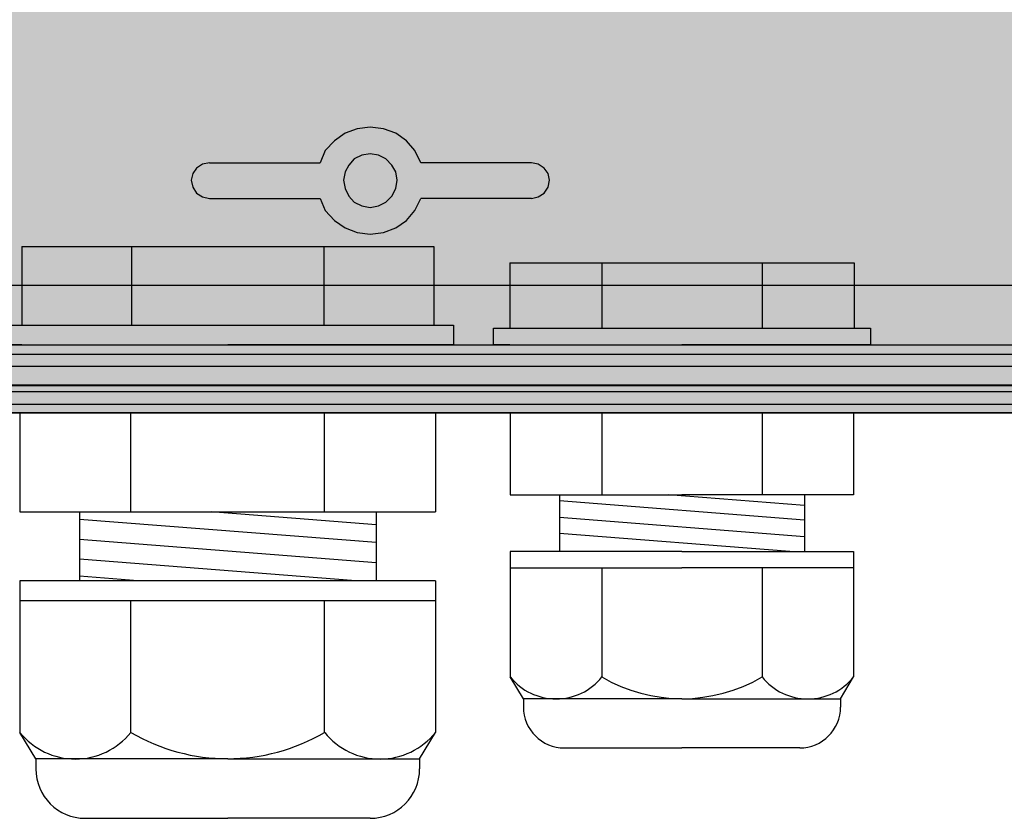
# Model space of a CAD drawing. Extents: x 21 to 828, y 231 to 958.
# Drawn here: x 724 to 779, y 392 to 436 of the extents above; entities that cross this region are included whole.
import ezdxf

# ---------------------------------------------------------------- set-up
doc = ezdxf.new("R2010")
doc.units = 0
for name, color, linetype in [('ГЕРМОВВОДЫ', 179, 'CONTINUOUS'), ('КОРПУС', 19, 'CONTINUOUS'), ('КРЫШКА', 250, 'CONTINUOUS')]:
    doc.layers.add(name, color=color, linetype=linetype)

msp = doc.modelspace()

# ---------------------------------------------------------------- hatches: boundary and pattern name
at = {"layer": 'КРЫШКА'}
h = msp.add_hatch(color=7, dxfattribs=at)
h.dxf.hatch_style = 1
edge = h.paths.add_edge_path()
edge.add_line((576.647, 773.955), (801.847, 773.955))
edge.add_arc((801.847, 766.811), 7.143, -0.0052, 90, ccw=False)
edge.add_line((808.99, 766.811), (809.082, 421.556))
edge.add_arc((801.939, 421.553), 7.143, -90, 0.0306, ccw=False)
edge.add_line((801.939, 414.409), (576.513, 414.409))
edge.add_arc((576.513, 421.553), 7.143, 180.0096, 269.9993, ccw=False)
edge.add_line((569.37, 421.551), (569.504, 766.81))
edge.add_arc((576.647, 766.811), 7.143, 90, 180.0092, ccw=False)
h = msp.add_hatch(color=256, dxfattribs=at)
h.paths.add_polyline_path([(757.546, 475.127, 0.57735), (752.244, 475.127), (731.835, 439.778, 0.57735), (734.486, 435.186), (775.304, 435.186, 0.57735), (777.955, 439.778)])
h.paths.add_polyline_path([(754.895, 473.597), (775.304, 438.248), (734.486, 438.248)], flags=16)
h.paths.add_polyline_path([(749.409, 450.168), (753.171, 464.636), (756.933, 464.636), (752.32, 453.652), (758.815, 457.402), (755.883, 446.129), (758.737, 448.032), (754.112, 441.125), (752.498, 449.28), (754.393, 446.437), (755.396, 453.624)], flags=0)

# ---------------------------------------------------------------- linework, layer by layer
at = {"layer": 'ГЕРМОВВОДЫ'}
for p, q in [((724.492, 423.702), (724.492, 419.316)), ((724.492, 423.702), (747.519, 423.702)), ((730.633, 423.702), (730.633, 419.316)), ((741.378, 423.702), (741.378, 419.316)), ((747.519, 423.702), (747.519, 419.316)), ((751.773, 422.798), (751.773, 419.135)), ((751.773, 422.798), (771.003, 422.798)), ((756.901, 422.798), (756.901, 419.135)), ((765.875, 422.798), (765.875, 419.135)), ((771.003, 422.798), (771.003, 419.135)), ((723.396, 419.316), (748.615, 419.316)), ((748.615, 419.316), (748.615, 418.219)), ((750.857, 418.219), (750.857, 419.135)), ((750.857, 419.135), (771.919, 419.135)), ((771.919, 419.135), (771.919, 418.219)), ((724.492, 418.219), (723.396, 418.219)), ((724.492, 418.219), (736.005, 418.219)), ((747.519, 418.219), (736.005, 418.219)), ((748.615, 418.219), (747.519, 418.219)), ((751.773, 418.219), (750.857, 418.219)), ((751.773, 418.219), (761.388, 418.219)), ((771.003, 418.219), (761.388, 418.219)), ((771.919, 418.219), (771.003, 418.219)), ((736.005, 414.409), (724.398, 414.409)), ((724.398, 414.409), (724.398, 408.882)), ((730.589, 408.882), (730.589, 414.409)), ((736.005, 414.409), (747.613, 414.409)), ((741.422, 408.882), (741.422, 414.409)), ((747.613, 414.409), (747.613, 408.882)), ((761.388, 414.409), (751.795, 414.409)), ((751.795, 414.409), (751.795, 409.841)), ((756.911, 414.409), (756.911, 409.841)), ((761.388, 414.409), (770.981, 414.409)), ((765.865, 414.409), (765.865, 409.841)), ((770.981, 414.409), (770.981, 409.841)), ((751.795, 409.841), (761.388, 409.841)), ((754.536, 409.841), (754.536, 406.662)), ((768.24, 408.425), (754.536, 409.494)), ((768.24, 409.248), (760.627, 409.841)), ((770.981, 409.841), (761.388, 409.841)), ((768.24, 409.841), (768.24, 406.662)), ((724.398, 408.882), (747.613, 408.882)), ((727.715, 408.882), (727.715, 405.035)), ((744.296, 408.164), (735.084, 408.882)), ((744.296, 408.882), (744.296, 405.035)), ((744.296, 407.168), (727.715, 408.461)), ((768.24, 407.493), (754.536, 408.562)), ((744.296, 406.04), (727.715, 407.334)), ((744.296, 407.168), (742.858, 407.28)), ((767.411, 406.662), (754.536, 407.666)), ((761.388, 406.662), (751.795, 406.662)), ((751.795, 406.662), (751.795, 405.749)), ((761.388, 406.662), (770.981, 406.662)), ((770.981, 406.662), (770.981, 405.749)), ((743.156, 405.035), (727.715, 406.24)), ((751.795, 405.749), (761.388, 405.749)), ((751.795, 405.749), (751.795, 399.664)), ((756.911, 405.749), (756.911, 399.664)), ((770.981, 405.749), (761.388, 405.749)), ((765.865, 405.749), (765.865, 399.664)), ((770.981, 405.749), (770.981, 399.664)), ((747.613, 405.035), (724.398, 405.035)), ((724.398, 405.035), (724.398, 403.93)), ((730.977, 405.035), (727.715, 405.29)), ((747.613, 405.035), (747.613, 403.93)), ((724.398, 403.93), (747.613, 403.93)), ((724.398, 403.93), (724.398, 396.567)), ((730.589, 396.567), (730.589, 403.93)), ((741.422, 396.567), (741.422, 403.93)), ((747.613, 403.93), (747.613, 396.567)), ((752.526, 398.44), (751.795, 399.664)), ((770.25, 398.44), (770.981, 399.664)), ((761.388, 398.44), (752.526, 398.44)), ((752.526, 398.44), (752.526, 397.983)), ((761.388, 398.44), (770.25, 398.44)), ((770.25, 398.44), (770.25, 397.983)), ((725.283, 395.086), (724.398, 396.567)), ((746.728, 395.086), (747.613, 396.567)), ((754.81, 395.699), (761.388, 395.699)), ((767.966, 395.699), (761.388, 395.699)), ((736.005, 395.086), (725.283, 395.086)), ((725.283, 395.086), (725.283, 394.533)), ((736.005, 395.086), (746.728, 395.086)), ((746.728, 395.086), (746.728, 394.533)), ((728.046, 391.77), (736.005, 391.77)), ((743.965, 391.77), (736.005, 391.77))]:
    msp.add_line(p, q, dxfattribs=at)
for centre, radius, start, end in [((754.353, 401.711), 3.276, 218.6648, 321.3352), ((761.388, 407.308), 8.858, 239.6449, 300.3551), ((768.423, 401.711), 3.276, 218.6648, 321.3352), ((754.81, 397.983), 2.284, 180, 270), ((767.966, 397.983), 2.284, 270, 0), ((727.493, 399.044), 3.964, 218.6648, 321.3352), ((736.005, 405.817), 10.719, 239.6449, 300.3551), ((744.518, 399.044), 3.964, 218.6648, 321.3352), ((728.046, 394.533), 2.764, 180, 270), ((743.965, 394.533), 2.764, 270, 0)]:
    msp.add_arc(centre, radius, start, end, dxfattribs=at)
at = {"layer": 'КОРПУС'}
for points, knots in [([(743.957, 430.369, -0.05), (743.957, 430.369, -0.05), (743.237, 430.284, -0.05), (743.237, 430.284, -0.05), (743.237, 430.284, -0.05), (743.237, 430.284, -0.05), (742.56, 430.03, -0.05), (742.56, 430.03, -0.05), (742.56, 430.03, -0.05), (742.56, 430.03, -0.05), (741.967, 429.607, -0.05), (741.967, 429.607, -0.05), (741.967, 429.607, -0.05), (741.967, 429.607, -0.05), (741.459, 429.057, -0.05), (741.459, 429.057, -0.05), (741.459, 429.057, -0.05), (741.459, 429.057, -0.05), (741.163, 428.379, -0.05), (741.163, 428.379, -0.05)], [0, 0, 0, 0, 0.2, 0.2, 0.2, 0.2, 0.4, 0.4, 0.4, 0.4, 0.6, 0.6, 0.6, 0.6, 0.8, 0.8, 0.8, 0.8, 1, 1, 1, 1]), ([(746.793, 428.379, -0.05), (746.793, 428.379, -0.05), (746.454, 429.057, -0.05), (746.454, 429.057, -0.05), (746.454, 429.057, -0.05), (746.454, 429.057, -0.05), (745.989, 429.607, -0.05), (745.989, 429.607, -0.05), (745.989, 429.607, -0.05), (745.989, 429.607, -0.05), (745.396, 430.03, -0.05), (745.396, 430.03, -0.05), (745.396, 430.03, -0.05), (745.396, 430.03, -0.05), (744.719, 430.284, -0.05), (744.719, 430.284, -0.05), (744.719, 430.284, -0.05), (744.719, 430.284, -0.05), (743.957, 430.369, -0.05), (743.957, 430.369, -0.05)], [0, 0, 0, 0, 0.2, 0.2, 0.2, 0.2, 0.4, 0.4, 0.4, 0.4, 0.6, 0.6, 0.6, 0.6, 0.8, 0.8, 0.8, 0.8, 1, 1, 1, 1]), ([(743.957, 428.887, -0.05), (743.957, 428.887, -0.05), (743.491, 428.803, -0.05), (743.491, 428.803, -0.05), (743.491, 428.803, -0.05), (743.491, 428.803, -0.05), (743.068, 428.591, -0.05), (743.068, 428.591, -0.05), (743.068, 428.591, -0.05), (743.068, 428.591, -0.05), (742.771, 428.252, -0.05), (742.771, 428.252, -0.05), (742.771, 428.252, -0.05), (742.771, 428.252, -0.05), (742.56, 427.871, -0.05), (742.56, 427.871, -0.05), (742.56, 427.871, -0.05), (742.56, 427.871, -0.05), (742.475, 427.406, -0.05), (742.475, 427.406, -0.05), (742.475, 427.406, -0.05), (742.475, 427.406, -0.05), (742.56, 426.94, -0.05), (742.56, 426.94, -0.05), (742.56, 426.94, -0.05), (742.56, 426.94, -0.05), (742.771, 426.517, -0.05), (742.771, 426.517, -0.05), (742.771, 426.517, -0.05), (742.771, 426.517, -0.05), (743.068, 426.178, -0.05), (743.068, 426.178, -0.05), (743.068, 426.178, -0.05), (743.068, 426.178, -0.05), (743.491, 425.966, -0.05), (743.491, 425.966, -0.05), (743.491, 425.966, -0.05), (743.491, 425.966, -0.05), (743.957, 425.882, -0.05), (743.957, 425.882, -0.05)], [0, 0, 0, 0, 0.1, 0.1, 0.1, 0.1, 0.2, 0.2, 0.2, 0.2, 0.3, 0.3, 0.3, 0.3, 0.4, 0.4, 0.4, 0.4, 0.5, 0.5, 0.5, 0.5, 0.6, 0.6, 0.6, 0.6, 0.7, 0.7, 0.7, 0.7, 0.8, 0.8, 0.8, 0.8, 0.9, 0.9, 0.9, 0.9, 1, 1, 1, 1]), ([(743.957, 425.882, -0.05), (743.957, 425.882, -0.05), (744.422, 425.966, -0.05), (744.422, 425.966, -0.05), (744.422, 425.966, -0.05), (744.422, 425.966, -0.05), (744.846, 426.178, -0.05), (744.846, 426.178, -0.05), (744.846, 426.178, -0.05), (744.846, 426.178, -0.05), (745.184, 426.517, -0.05), (745.184, 426.517, -0.05), (745.184, 426.517, -0.05), (745.184, 426.517, -0.05), (745.396, 426.94, -0.05), (745.396, 426.94, -0.05), (745.396, 426.94, -0.05), (745.396, 426.94, -0.05), (745.481, 427.406, -0.05), (745.481, 427.406, -0.05), (745.481, 427.406, -0.05), (745.481, 427.406, -0.05), (745.396, 427.871, -0.05), (745.396, 427.871, -0.05), (745.396, 427.871, -0.05), (745.396, 427.871, -0.05), (745.184, 428.252, -0.05), (745.184, 428.252, -0.05), (745.184, 428.252, -0.05), (745.184, 428.252, -0.05), (744.846, 428.591, -0.05), (744.846, 428.591, -0.05), (744.846, 428.591, -0.05), (744.846, 428.591, -0.05), (744.422, 428.803, -0.05), (744.422, 428.803, -0.05), (744.422, 428.803, -0.05), (744.422, 428.803, -0.05), (743.957, 428.887, -0.05), (743.957, 428.887, -0.05)], [0, 0, 0, 0, 0.1, 0.1, 0.1, 0.1, 0.2, 0.2, 0.2, 0.2, 0.3, 0.3, 0.3, 0.3, 0.4, 0.4, 0.4, 0.4, 0.5, 0.5, 0.5, 0.5, 0.6, 0.6, 0.6, 0.6, 0.7, 0.7, 0.7, 0.7, 0.8, 0.8, 0.8, 0.8, 0.9, 0.9, 0.9, 0.9, 1, 1, 1, 1]), ([(734.982, 428.379, -0.05), (734.982, 428.379, -0.05), (734.601, 428.295, -0.05), (734.601, 428.295, -0.05), (734.601, 428.295, -0.05), (734.601, 428.295, -0.05), (734.262, 428.083, -0.05), (734.262, 428.083, -0.05), (734.262, 428.083, -0.05), (734.262, 428.083, -0.05), (734.051, 427.787, -0.05), (734.051, 427.787, -0.05), (734.051, 427.787, -0.05), (734.051, 427.787, -0.05), (733.966, 427.406, -0.05), (733.966, 427.406, -0.05), (733.966, 427.406, -0.05), (733.966, 427.406, -0.05), (734.051, 427.025, -0.05), (734.051, 427.025, -0.05), (734.051, 427.025, -0.05), (734.051, 427.025, -0.05), (734.262, 426.686, -0.05), (734.262, 426.686, -0.05), (734.262, 426.686, -0.05), (734.262, 426.686, -0.05), (734.601, 426.474, -0.05), (734.601, 426.474, -0.05), (734.601, 426.474, -0.05), (734.601, 426.474, -0.05), (734.982, 426.39, -0.05), (734.982, 426.39, -0.05)], [0, 0, 0, 0, 0.125, 0.125, 0.125, 0.125, 0.25, 0.25, 0.25, 0.25, 0.375, 0.375, 0.375, 0.375, 0.5, 0.5, 0.5, 0.5, 0.625, 0.625, 0.625, 0.625, 0.75, 0.75, 0.75, 0.75, 0.875, 0.875, 0.875, 0.875, 1, 1, 1, 1]), ([(752.974, 426.39, -0.05), (752.974, 426.39, -0.05), (753.355, 426.474, -0.05), (753.355, 426.474, -0.05), (753.355, 426.474, -0.05), (753.355, 426.474, -0.05), (753.693, 426.686, -0.05), (753.693, 426.686, -0.05), (753.693, 426.686, -0.05), (753.693, 426.686, -0.05), (753.905, 427.025, -0.05), (753.905, 427.025, -0.05), (753.905, 427.025, -0.05), (753.905, 427.025, -0.05), (753.99, 427.406, -0.05), (753.99, 427.406, -0.05), (753.99, 427.406, -0.05), (753.99, 427.406, -0.05), (753.905, 427.787, -0.05), (753.905, 427.787, -0.05), (753.905, 427.787, -0.05), (753.905, 427.787, -0.05), (753.693, 428.083, -0.05), (753.693, 428.083, -0.05), (753.693, 428.083, -0.05), (753.693, 428.083, -0.05), (753.355, 428.295, -0.05), (753.355, 428.295, -0.05), (753.355, 428.295, -0.05), (753.355, 428.295, -0.05), (752.974, 428.379, -0.05), (752.974, 428.379, -0.05)], [0, 0, 0, 0, 0.125, 0.125, 0.125, 0.125, 0.25, 0.25, 0.25, 0.25, 0.375, 0.375, 0.375, 0.375, 0.5, 0.5, 0.5, 0.5, 0.625, 0.625, 0.625, 0.625, 0.75, 0.75, 0.75, 0.75, 0.875, 0.875, 0.875, 0.875, 1, 1, 1, 1]), ([(741.163, 426.39, -0.05), (741.163, 426.39, -0.05), (741.459, 425.712, -0.05), (741.459, 425.712, -0.05), (741.459, 425.712, -0.05), (741.459, 425.712, -0.05), (741.967, 425.162, -0.05), (741.967, 425.162, -0.05), (741.967, 425.162, -0.05), (741.967, 425.162, -0.05), (742.56, 424.739, -0.05), (742.56, 424.739, -0.05), (742.56, 424.739, -0.05), (742.56, 424.739, -0.05), (743.237, 424.485, -0.05), (743.237, 424.485, -0.05), (743.237, 424.485, -0.05), (743.237, 424.485, -0.05), (743.957, 424.4, -0.05), (743.957, 424.4, -0.05)], [0, 0, 0, 0, 0.2, 0.2, 0.2, 0.2, 0.4, 0.4, 0.4, 0.4, 0.6, 0.6, 0.6, 0.6, 0.8, 0.8, 0.8, 0.8, 1, 1, 1, 1]), ([(743.957, 424.4, -0.05), (743.957, 424.4, -0.05), (744.719, 424.485, -0.05), (744.719, 424.485, -0.05), (744.719, 424.485, -0.05), (744.719, 424.485, -0.05), (745.396, 424.739, -0.05), (745.396, 424.739, -0.05), (745.396, 424.739, -0.05), (745.396, 424.739, -0.05), (745.989, 425.162, -0.05), (745.989, 425.162, -0.05), (745.989, 425.162, -0.05), (745.989, 425.162, -0.05), (746.454, 425.712, -0.05), (746.454, 425.712, -0.05), (746.454, 425.712, -0.05), (746.454, 425.712, -0.05), (746.793, 426.39, -0.05), (746.793, 426.39, -0.05)], [0, 0, 0, 0, 0.2, 0.2, 0.2, 0.2, 0.4, 0.4, 0.4, 0.4, 0.6, 0.6, 0.6, 0.6, 0.8, 0.8, 0.8, 0.8, 1, 1, 1, 1]), ([(688.966, 418.219, -0.05), (688.966, 418.219, -0.05), (780.956, 418.219, -0.05), (780.956, 418.219, -0.05), (780.956, 418.219, -0.05), (780.956, 418.219, -0.05), (781.422, 418.304, -0.05), (781.422, 418.304, -0.05), (781.422, 418.304, -0.05), (781.422, 418.304, -0.05), (781.845, 418.516, -0.05), (781.845, 418.516, -0.05), (781.845, 418.516, -0.05), (781.845, 418.516, -0.05), (782.184, 418.854, -0.05), (782.184, 418.854, -0.05), (782.184, 418.854, -0.05), (782.184, 418.854, -0.05), (782.395, 419.278, -0.05), (782.395, 419.278, -0.05), (782.395, 419.278, -0.05), (782.395, 419.278, -0.05), (782.48, 419.743, -0.05), (782.48, 419.743, -0.05), (782.48, 419.743, -0.05), (782.48, 419.743, -0.05), (782.48, 421.902, -0.05), (782.48, 421.902, -0.05)], [0, 0, 0, 0, 0.142857, 0.142857, 0.142857, 0.142857, 0.285714, 0.285714, 0.285714, 0.285714, 0.428571, 0.428571, 0.428571, 0.428571, 0.571429, 0.571429, 0.571429, 0.571429, 0.714286, 0.714286, 0.714286, 0.714286, 0.857143, 0.857143, 0.857143, 0.857143, 1, 1, 1, 1])]:
    msp.add_open_spline(points, degree=3, knots=knots, dxfattribs=at)
for points in [[(734.982, 428.379, -0.05), (734.982, 428.379, -0.05), (741.163, 428.379, -0.05), (741.163, 428.379, -0.05)], [(752.974, 428.379, -0.05), (752.974, 428.379, -0.05), (746.793, 428.379, -0.05), (746.793, 428.379, -0.05)], [(734.982, 426.39, -0.05), (734.982, 426.39, -0.05), (741.163, 426.39, -0.05), (741.163, 426.39, -0.05)], [(752.974, 426.39, -0.05), (752.974, 426.39, -0.05), (746.793, 426.39, -0.05), (746.793, 426.39, -0.05)], [(781.972, 417.669, -0.05), (781.972, 417.669, -0.05), (688.966, 417.669, -0.05), (688.966, 417.669, -0.05)], [(781.972, 415.595, -0.05), (781.972, 415.595, -0.05), (688.966, 415.595, -0.05), (688.966, 415.595, -0.05)], [(805.467, 414.875, -0.05), (805.467, 414.875, -0.05), (688.966, 414.875, -0.05), (688.966, 414.875, -0.05)], [(805.467, 414.409, -0.05), (805.467, 414.409, -0.05), (688.966, 414.409, -0.05), (688.966, 414.409, -0.05)]]:
    msp.add_open_spline(points, degree=3, dxfattribs=at)
at = {"layer": 'КРЫШКА'}
for p, q in [((689.247, 421.553, -0.05), (790.061, 421.553, -0.05)), ((689.247, 417.024, -0.05), (792.663, 417.024, -0.05)), ((792.66, 415.965, -0.05), (689.247, 415.965, -0.05)), ((689.247, 415.94, -0.05), (792.663, 415.94, -0.05)), ((689.247, 414.409, -0.05), (801.939, 414.409, -0.05))]:
    msp.add_line(p, q, dxfattribs=at)

doc.saveas('drawing.dxf')
